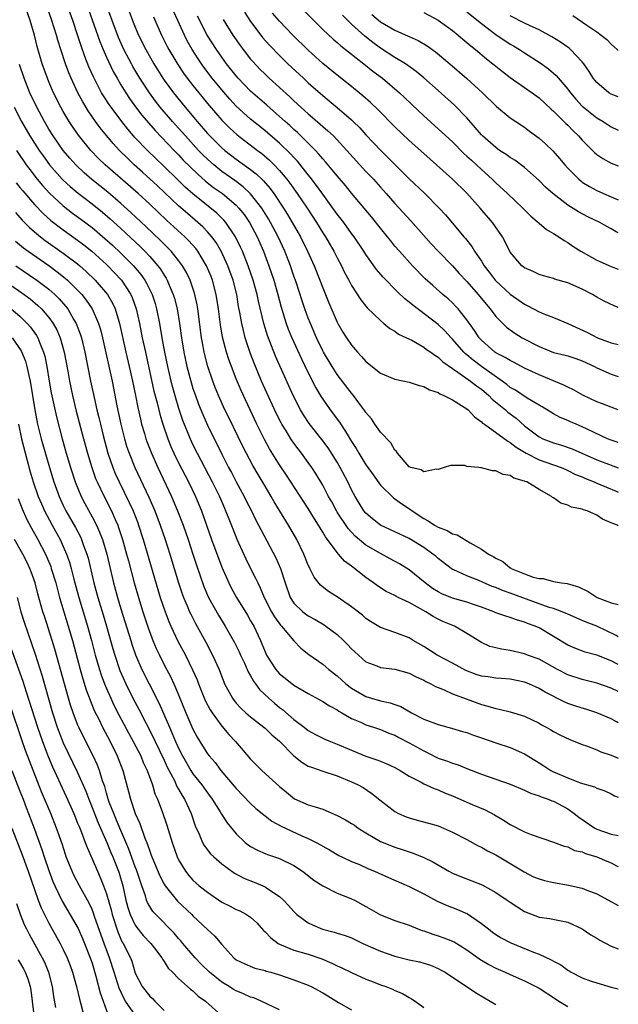
# Model space of a CAD drawing. Units: inches. Extents: x 2610000 to 2613000, y 1512000 to 1515000.
# Drawn here: x 2612917 to 2613000, y 1512651 to 1512787 of the extents above; entities that cross this region are included whole.
import ezdxf

# ---------------------------------------------------------------- set-up
doc = ezdxf.new("R2010")
doc.units = ezdxf.units.IN
doc.header["$MEASUREMENT"] = 0
doc.layers.add('LD26101512_2ft', color=254, linetype='Continuous')

msp = doc.modelspace()

# ---------------------------------------------------------------- linework, layer by layer
at = {"layer": 'LD26101512_2ft'}
for points, elevation in [([(2613000, 1512701.52), (2612999.7, 1512701.7), (2612998.35, 1512702.35), (2612997, 1512702.98), (2612995.55, 1512703.55), (2612995, 1512703.8), (2612993, 1512704.65), (2612992.77, 1512704.77), (2612992.19, 1512705), (2612991, 1512705.43), (2612990.39, 1512705.61), (2612985, 1512707.57), (2612983.93, 1512707.93), (2612983, 1512708.35), (2612982.52, 1512708.52), (2612980.67, 1512709.33), (2612979, 1512709.97), (2612977.2, 1512710.8), (2612977, 1512710.88), (2612976.82, 1512711), (2612975, 1512712.39), (2612974.69, 1512712.69), (2612974.29, 1512713), (2612973, 1512713.89), (2612971, 1512715.14), (2612969, 1512716.09), (2612967, 1512717.01), (2612965.89, 1512717.89), (2612965, 1512718.67), (2612964.72, 1512719), (2612964.05, 1512720.05), (2612963.48, 1512721), (2612963, 1512721.89), (2612962.47, 1512723), (2612961.43, 1512725), (2612961, 1512725.73), (2612959.74, 1512727.74), (2612958.89, 1512728.89), (2612957.13, 1512731.13), (2612956.32, 1512732.32), (2612955.93, 1512733), (2612954.91, 1512735), (2612952.45, 1512740.45), (2612951.32, 1512743.32), (2612950.81, 1512745), (2612950.07, 1512748.07), (2612949.88, 1512749), (2612949.34, 1512751), (2612948.65, 1512753), (2612947.85, 1512755), (2612947.59, 1512755.59), (2612946.9, 1512757), (2612945.55, 1512759), (2612945.3, 1512759.3), (2612944.29, 1512760.29), (2612941, 1512762.95), (2612939.91, 1512763.91), (2612938.79, 1512765), (2612937, 1512766.77), (2612934.68, 1512769), (2612933, 1512770.75), (2612931.95, 1512771.95), (2612931.13, 1512773), (2612929.63, 1512775), (2612929.37, 1512775.37), (2612928.58, 1512776.58), (2612928.33, 1512777), (2612927.19, 1512779.19), (2612926.57, 1512780.57), (2612926, 1512782), (2612925.48, 1512783.48), (2612924.99, 1512785.01), (2612924.32, 1512787), (2612922.91, 1512791)], 7732), ([(2613000, 1512693.96), (2612999, 1512694.4), (2612997, 1512695.08), (2612995, 1512695.58), (2612993, 1512696.25), (2612991.55, 1512697), (2612989, 1512698.4), (2612987.38, 1512699), (2612987, 1512699.15), (2612985, 1512699.63), (2612983.79, 1512699.79), (2612983, 1512700.01), (2612982.2, 1512700.2), (2612981, 1512700.75), (2612979, 1512702), (2612977.29, 1512703), (2612975.66, 1512703.66), (2612975, 1512703.96), (2612974.33, 1512704.33), (2612973.28, 1512705), (2612971, 1512706.27), (2612969.46, 1512707), (2612969.15, 1512707.15), (2612969, 1512707.25), (2612967.82, 1512707.82), (2612966.59, 1512708.59), (2612966.06, 1512709), (2612965.43, 1512709.43), (2612965, 1512709.74), (2612963.42, 1512711), (2612963.17, 1512711.17), (2612963, 1512711.32), (2612962.02, 1512712.02), (2612961.19, 1512713), (2612961, 1512713.21), (2612959.38, 1512715.38), (2612959, 1512716.06), (2612958.63, 1512716.63), (2612958.43, 1512717), (2612957.87, 1512717.87), (2612957, 1512719.34), (2612953.96, 1512723.96), (2612953, 1512725.39), (2612951.61, 1512727.61), (2612950.9, 1512728.9), (2612949.87, 1512731), (2612947.68, 1512735.68), (2612947, 1512737.29), (2612946.33, 1512739), (2612945.98, 1512739.98), (2612945.65, 1512741), (2612945.11, 1512743.11), (2612944.81, 1512744.81), (2612944.52, 1512747), (2612944.21, 1512749), (2612943.7, 1512751), (2612943.5, 1512751.5), (2612942.89, 1512753), (2612941.66, 1512755), (2612941.38, 1512755.38), (2612940.44, 1512756.44), (2612939.88, 1512757), (2612937.34, 1512759.34), (2612935, 1512761.56), (2612933.41, 1512763), (2612928.81, 1512767), (2612927.89, 1512767.89), (2612926.82, 1512769), (2612925.1, 1512771.1), (2612924.29, 1512772.29), (2612923.82, 1512773), (2612923, 1512774.38), (2612922.66, 1512775), (2612921.65, 1512777), (2612921, 1512778.52), (2612920.8, 1512779), (2612920.1, 1512781), (2612919.4, 1512783.4), (2612919, 1512785), (2612918.42, 1512787), (2612917.7, 1512789)], 7728), ([(2613000, 1512697.68), (2612999.78, 1512697.78), (2612999, 1512698.18), (2612997.04, 1512698.96), (2612995.41, 1512699.41), (2612993.96, 1512699.96), (2612993, 1512700.37), (2612991, 1512701.58), (2612989, 1512702.75), (2612988.45, 1512703), (2612987.39, 1512703.39), (2612987, 1512703.56), (2612985.86, 1512703.86), (2612985, 1512704.2), (2612984.38, 1512704.38), (2612983, 1512704.87), (2612982.71, 1512705), (2612981, 1512705.62), (2612980.06, 1512705.94), (2612979, 1512706.33), (2612977, 1512706.88), (2612975.5, 1512707.5), (2612975, 1512707.75), (2612974.23, 1512708.23), (2612973.2, 1512709), (2612971, 1512710.83), (2612969.65, 1512711.65), (2612968.36, 1512712.36), (2612967, 1512713.06), (2612965, 1512714.25), (2612963.5, 1512715.5), (2612962.53, 1512716.53), (2612961, 1512718.83), (2612960.89, 1512719), (2612960.24, 1512720.24), (2612959.81, 1512721), (2612959, 1512722.57), (2612958.1, 1512724.1), (2612957.5, 1512725), (2612957, 1512725.72), (2612956.07, 1512727), (2612955.59, 1512727.59), (2612955, 1512728.39), (2612954.57, 1512729), (2612953.92, 1512730.08), (2612953.34, 1512731), (2612953.22, 1512731.22), (2612952.56, 1512732.56), (2612950.52, 1512737), (2612949.48, 1512739.48), (2612948.93, 1512740.93), (2612948.25, 1512743), (2612947.99, 1512743.99), (2612947.76, 1512745), (2612947.51, 1512746.49), (2612947.33, 1512747.34), (2612947.06, 1512749), (2612946.57, 1512751), (2612945.85, 1512753), (2612944.93, 1512755), (2612944.21, 1512756.21), (2612943.63, 1512757), (2612943, 1512757.72), (2612942.37, 1512758.37), (2612941.67, 1512759), (2612940.23, 1512760.23), (2612939, 1512761.32), (2612936.07, 1512764.07), (2612933.99, 1512765.99), (2612932.85, 1512767), (2612931.9, 1512767.9), (2612930.81, 1512769), (2612929.94, 1512769.94), (2612928.13, 1512772.13), (2612927.5, 1512773), (2612926.47, 1512774.47), (2612925.71, 1512775.71), (2612925.03, 1512777), (2612924.09, 1512779), (2612923.77, 1512779.77), (2612923.33, 1512781), (2612922.68, 1512783), (2612922.27, 1512784.27), (2612922.07, 1512785), (2612921.44, 1512787), (2612920.74, 1512789)], 7730), ([(2613000, 1512716.93), (2612999.9, 1512717), (2612999.22, 1512717.22), (2612999, 1512717.35), (2612997.83, 1512717.83), (2612997, 1512718.38), (2612995.7, 1512719), (2612995.16, 1512719.16), (2612995, 1512719.25), (2612993.51, 1512719.51), (2612993, 1512719.8), (2612992.04, 1512720.04), (2612991, 1512720.79), (2612990.86, 1512720.86), (2612990.74, 1512721), (2612989, 1512721.95), (2612987.31, 1512723), (2612987.08, 1512723.08), (2612987, 1512723.13), (2612985.53, 1512723.53), (2612985, 1512723.88), (2612984.02, 1512724.02), (2612983, 1512724.54), (2612982.54, 1512724.54), (2612981, 1512724.96), (2612980.95, 1512724.95), (2612980.64, 1512725), (2612979, 1512725.16), (2612978.73, 1512725.27), (2612977, 1512725.29), (2612976.7, 1512725.3), (2612975.86, 1512725), (2612975, 1512724.71), (2612974.8, 1512724.8), (2612973, 1512724.4), (2612972.67, 1512724.67), (2612971.21, 1512725), (2612971, 1512725.08), (2612969.39, 1512727), (2612969.25, 1512727.25), (2612969, 1512727.42), (2612968.45, 1512728.45), (2612967, 1512729.93), (2612966.24, 1512731), (2612965.75, 1512731.75), (2612965, 1512732.62), (2612964.86, 1512732.86), (2612964, 1512734), (2612963.27, 1512735), (2612963, 1512735.32), (2612961, 1512737.93), (2612960.32, 1512739), (2612959.1, 1512741), (2612959, 1512741.19), (2612958.14, 1512743), (2612957.28, 1512745), (2612957, 1512745.72), (2612956.53, 1512747), (2612956.14, 1512748.14), (2612955.29, 1512750.71), (2612955, 1512751.54), (2612954.51, 1512753), (2612953.74, 1512755), (2612952.81, 1512757), (2612951.75, 1512759), (2612951.48, 1512759.48), (2612950.53, 1512761), (2612949, 1512762.98), (2612947.95, 1512763.95), (2612946.81, 1512764.81), (2612945, 1512766.09), (2612943.87, 1512767), (2612943, 1512767.78), (2612942.38, 1512768.38), (2612941.77, 1512769), (2612939.94, 1512771), (2612939, 1512772.08), (2612938.17, 1512773), (2612936.46, 1512775), (2612935.81, 1512775.81), (2612934.96, 1512776.96), (2612933.62, 1512779), (2612932.65, 1512780.65), (2612932.45, 1512781), (2612931.42, 1512783), (2612930.67, 1512784.67), (2612929.78, 1512787), (2612929.06, 1512789)], 7736), ([(2612931.88, 1512789), (2612932.62, 1512787), (2612933, 1512786.07), (2612933.46, 1512785), (2612934.44, 1512783), (2612935.55, 1512781), (2612936.11, 1512780.11), (2612936.82, 1512779), (2612937, 1512778.74), (2612938.3, 1512777), (2612939.93, 1512775), (2612941.59, 1512773), (2612943, 1512771.36), (2612943.33, 1512771), (2612945, 1512769.35), (2612945.41, 1512769), (2612947, 1512767.77), (2612949, 1512766.34), (2612949.76, 1512765.76), (2612950.53, 1512765), (2612950.78, 1512764.78), (2612951.7, 1512763.7), (2612952.2, 1512763), (2612953.54, 1512761), (2612954.11, 1512760.11), (2612954.76, 1512759), (2612955.9, 1512757), (2612956.88, 1512755), (2612957.79, 1512753), (2612958.6, 1512751), (2612959, 1512749.93), (2612959.86, 1512747.86), (2612961, 1512745.17), (2612961.09, 1512745), (2612961.8, 1512743.8), (2612962.3, 1512743), (2612963, 1512741.98), (2612963.83, 1512741), (2612964.39, 1512740.39), (2612965, 1512739.69), (2612967, 1512738.09), (2612969, 1512737.26), (2612971, 1512736.84), (2612972.37, 1512736.37), (2612973, 1512736.25), (2612973.8, 1512735.8), (2612975, 1512735.41), (2612975.24, 1512735.24), (2612975.82, 1512735), (2612977, 1512734.39), (2612978.6, 1512733.4), (2612979, 1512733.14), (2612979.17, 1512733), (2612980.03, 1512732.03), (2612981, 1512731.36), (2612981.17, 1512731.17), (2612981.43, 1512731), (2612984.66, 1512728.66), (2612985, 1512728.5), (2612985.81, 1512727.81), (2612987.2, 1512727), (2612989, 1512726.09), (2612992.06, 1512725), (2612992.71, 1512724.71), (2612993, 1512724.6), (2612994.06, 1512724.06), (2612995, 1512723.7), (2612995.47, 1512723.47), (2612996.66, 1512723), (2612997, 1512722.84), (2612999.71, 1512721.71), (2613000, 1512721.6)], 7738), ([(2612955, 1512789.74), (2612957.75, 1512787), (2612959, 1512785.78), (2612960.43, 1512784.43), (2612961, 1512783.94), (2612961.49, 1512783.49), (2612964.7, 1512781), (2612965.97, 1512779.97), (2612967.27, 1512779), (2612969.64, 1512777), (2612970.34, 1512776.34), (2612971.35, 1512775.35), (2612973, 1512773.78), (2612975.54, 1512771.54), (2612977, 1512770.2), (2612978.58, 1512768.58), (2612979, 1512768.21), (2612979.62, 1512767.62), (2612980.31, 1512767), (2612981, 1512766.34), (2612982.5, 1512765), (2612983, 1512764.49), (2612984.65, 1512763), (2612986.76, 1512761), (2612987.87, 1512759.87), (2612989, 1512758.9), (2612990.03, 1512758.03), (2612991, 1512757.46), (2612991.73, 1512757), (2612992.48, 1512756.48), (2612993, 1512756.2), (2612993.71, 1512755.71), (2612994.82, 1512755), (2612997, 1512753.78), (2612999, 1512752.89), (2613000, 1512752.5)], 7752), ([(2612926.52, 1512788.52), (2612928.09, 1512784.09), (2612928.52, 1512783), (2612929, 1512781.91), (2612929.94, 1512779.93), (2612930.46, 1512779), (2612931, 1512778.09), (2612931.67, 1512777), (2612932.2, 1512776.2), (2612933.04, 1512775.04), (2612933.9, 1512773.9), (2612934.81, 1512772.81), (2612935.75, 1512771.75), (2612938.38, 1512769), (2612939, 1512768.38), (2612939.66, 1512767.66), (2612941.68, 1512765.68), (2612942.74, 1512764.74), (2612943.86, 1512763.86), (2612945.09, 1512763), (2612947, 1512761.4), (2612947.38, 1512761), (2612948.09, 1512760.09), (2612948.83, 1512759), (2612949.88, 1512757), (2612950.76, 1512755), (2612951.53, 1512753), (2612952.2, 1512751), (2612952.76, 1512749), (2612953.23, 1512747.23), (2612953.94, 1512745), (2612954.22, 1512744.22), (2612954.73, 1512743), (2612956.06, 1512740.06), (2612957, 1512738.12), (2612958.06, 1512736.06), (2612958.79, 1512734.79), (2612959, 1512734.48), (2612960.04, 1512733), (2612961.32, 1512731.32), (2612962.37, 1512729.63), (2612962.87, 1512728.87), (2612963, 1512728.63), (2612963.64, 1512727.64), (2612964.01, 1512727), (2612965, 1512725.39), (2612965.17, 1512725.17), (2612965.98, 1512723.98), (2612967, 1512722.56), (2612968.8, 1512720.8), (2612969, 1512720.67), (2612969.96, 1512719.96), (2612971.19, 1512719.19), (2612971.41, 1512719), (2612973, 1512717.94), (2612973.62, 1512717.62), (2612974.52, 1512717), (2612975, 1512716.72), (2612976.26, 1512716.26), (2612977, 1512715.83), (2612977.66, 1512715.66), (2612979.43, 1512714.57), (2612981, 1512713.66), (2612981.98, 1512713), (2612982.65, 1512712.65), (2612983, 1512712.42), (2612983.97, 1512711.97), (2612985, 1512711.09), (2612985.07, 1512711.07), (2612985.15, 1512711), (2612987, 1512710.24), (2612988.21, 1512709.79), (2612989, 1512709.61), (2612989.59, 1512709.59), (2612991, 1512709.21), (2612992.12, 1512709), (2612992.91, 1512708.91), (2612994.47, 1512708.47), (2612995.83, 1512707.83), (2612997.06, 1512707), (2612999, 1512706.22), (2613000, 1512706.01)], 7734), ([(2613000, 1512728.49), (2612999, 1512728.8), (2612998.5, 1512729), (2612995.68, 1512730.32), (2612995, 1512730.66), (2612994.15, 1512731), (2612993.35, 1512731.35), (2612993, 1512731.52), (2612991.95, 1512731.95), (2612991, 1512732.45), (2612989.43, 1512733.43), (2612989, 1512733.66), (2612987.37, 1512734.64), (2612985.72, 1512735.72), (2612985, 1512736.12), (2612984.52, 1512736.52), (2612983.89, 1512737), (2612981, 1512739.03), (2612979.88, 1512739.88), (2612979, 1512740.63), (2612978.79, 1512740.79), (2612978.58, 1512741), (2612977, 1512742.82), (2612976.81, 1512743), (2612975.95, 1512743.95), (2612975, 1512744.83), (2612971.51, 1512747.51), (2612971, 1512747.95), (2612970.41, 1512748.41), (2612969.38, 1512749.38), (2612967.39, 1512751.39), (2612966.47, 1512752.47), (2612965, 1512754.54), (2612964.71, 1512755), (2612963.37, 1512757), (2612963, 1512757.49), (2612961.91, 1512759), (2612961, 1512760.17), (2612960.42, 1512761), (2612959, 1512762.91), (2612958.13, 1512764.13), (2612957.27, 1512765.27), (2612957, 1512765.59), (2612955.49, 1512767.49), (2612955, 1512768), (2612954.53, 1512768.53), (2612953, 1512770.01), (2612951, 1512771.73), (2612950.29, 1512772.29), (2612949, 1512773.35), (2612947, 1512775.15), (2612946.1, 1512776.1), (2612945, 1512777.38), (2612943.68, 1512779), (2612942.52, 1512780.52), (2612942.17, 1512781), (2612941.7, 1512781.7), (2612940.88, 1512783), (2612940.21, 1512784.21), (2612939.81, 1512785), (2612938.88, 1512787), (2612938.3, 1512788.3)], 7742), ([(2613000, 1512733.01), (2612999, 1512733.37), (2612997.83, 1512733.83), (2612997, 1512734.12), (2612995.06, 1512735.06), (2612993.78, 1512735.78), (2612993, 1512736.15), (2612992.44, 1512736.44), (2612989, 1512737.85), (2612987, 1512738.8), (2612985.57, 1512739.57), (2612985, 1512739.83), (2612984.29, 1512740.29), (2612983, 1512740.91), (2612982.87, 1512741), (2612981, 1512742.65), (2612980.68, 1512743), (2612980.03, 1512744.03), (2612979, 1512745.49), (2612977.78, 1512747), (2612977.41, 1512747.41), (2612977, 1512747.83), (2612976.39, 1512748.39), (2612975.66, 1512749), (2612974.25, 1512750.25), (2612973.2, 1512751.2), (2612971.43, 1512753), (2612969.63, 1512755), (2612969, 1512755.73), (2612968.43, 1512756.43), (2612967.99, 1512757), (2612967, 1512758.2), (2612965.76, 1512759.76), (2612963, 1512763.07), (2612962.14, 1512764.14), (2612961, 1512765.47), (2612959.4, 1512767.4), (2612959, 1512767.83), (2612958.48, 1512768.48), (2612957.98, 1512769), (2612957, 1512769.98), (2612955.48, 1512771.48), (2612955, 1512771.89), (2612954.43, 1512772.43), (2612953.78, 1512773), (2612953, 1512773.72), (2612951.26, 1512775.26), (2612949, 1512777.2), (2612947.28, 1512779), (2612947, 1512779.33), (2612945.67, 1512781), (2612945, 1512781.91), (2612944.24, 1512783), (2612942.99, 1512784.99), (2612941.63, 1512787.63)], 7744), ([(2612948.16, 1512788.16), (2612949, 1512786.88), (2612950.4, 1512785), (2612950.66, 1512784.66), (2612951.6, 1512783.6), (2612953, 1512782.16), (2612954.18, 1512781), (2612956.31, 1512779), (2612957, 1512778.36), (2612959, 1512776.6), (2612959.88, 1512775.88), (2612961, 1512774.95), (2612963, 1512773.22), (2612963.23, 1512773), (2612964.13, 1512772.13), (2612965, 1512771.17), (2612967.06, 1512769), (2612968.03, 1512768.03), (2612969, 1512767.04), (2612971, 1512765.07), (2612973.14, 1512763), (2612975.14, 1512761), (2612976.04, 1512760.04), (2612977, 1512758.92), (2612978.58, 1512757), (2612978.78, 1512756.78), (2612979.66, 1512755.66), (2612980.05, 1512755), (2612981, 1512753.65), (2612981.4, 1512753), (2612982.1, 1512752.1), (2612982.93, 1512751), (2612983, 1512750.92), (2612985, 1512749.06), (2612987, 1512747.65), (2612987.45, 1512747.45), (2612989, 1512746.6), (2612989.69, 1512746.31), (2612991, 1512745.82), (2612993, 1512745), (2612995.73, 1512743.73), (2612997.1, 1512743), (2612998.51, 1512742.51), (2612999, 1512742.28), (2613000, 1512742.05)], 7748), ([(2613000, 1512747.21), (2612999.43, 1512747.43), (2612998.06, 1512748.06), (2612997, 1512748.65), (2612996.42, 1512749), (2612995, 1512749.75), (2612993, 1512750.61), (2612991.15, 1512751.15), (2612991, 1512751.22), (2612989.6, 1512751.6), (2612989, 1512751.8), (2612988.18, 1512752.18), (2612987, 1512752.69), (2612986.6, 1512753), (2612985, 1512754.89), (2612984.31, 1512756.31), (2612983.92, 1512757), (2612982.56, 1512759), (2612980.84, 1512761), (2612979, 1512763.04), (2612977, 1512765.02), (2612974.78, 1512767), (2612973, 1512768.55), (2612971, 1512770.35), (2612969, 1512772.28), (2612966.66, 1512774.66), (2612965.64, 1512775.64), (2612964.58, 1512776.58), (2612964.07, 1512777), (2612963, 1512777.86), (2612961, 1512779.43), (2612959, 1512781.07), (2612957, 1512782.9), (2612954.85, 1512785), (2612953, 1512786.91), (2612952.05, 1512788.05)], 7750), ([(2613000, 1512757.54), (2612999.7, 1512757.7), (2612999, 1512758.12), (2612998.42, 1512758.42), (2612997.45, 1512759), (2612995.79, 1512759.79), (2612994.47, 1512760.47), (2612993, 1512761.38), (2612990.91, 1512763), (2612989.91, 1512763.91), (2612989, 1512764.83), (2612987, 1512766.62), (2612985.64, 1512767.64), (2612985, 1512768.02), (2612984.43, 1512768.43), (2612983.54, 1512769), (2612983, 1512769.38), (2612981.14, 1512771), (2612981, 1512771.14), (2612980.16, 1512772.16), (2612979, 1512773.5), (2612977.28, 1512775.28), (2612975, 1512777.29), (2612973.04, 1512779.04), (2612971.96, 1512779.96), (2612970.79, 1512780.79), (2612970.47, 1512781), (2612969, 1512781.88), (2612967, 1512783.18), (2612965.95, 1512783.95), (2612964.83, 1512784.83), (2612963, 1512786.51), (2612962.49, 1512787), (2612961.74, 1512787.74)], 7754), ([(2612965.83, 1512787.83), (2612967, 1512786.84), (2612969, 1512785.66), (2612970.86, 1512784.86), (2612971, 1512784.78), (2612972.23, 1512784.23), (2612973.49, 1512783.49), (2612974.66, 1512782.66), (2612976.64, 1512781), (2612979, 1512778.96), (2612981.17, 1512777), (2612983.1, 1512775.1), (2612985, 1512773.53), (2612985.78, 1512773), (2612987, 1512772.2), (2612987.68, 1512771.68), (2612989, 1512770.71), (2612989.9, 1512769.9), (2612990.92, 1512768.92), (2612991.86, 1512767.86), (2612992.59, 1512767), (2612993, 1512766.55), (2612994.51, 1512765), (2612994.78, 1512764.78), (2612995, 1512764.61), (2612995.99, 1512763.99), (2612997, 1512763.44), (2612997.96, 1512763), (2612999, 1512762.55), (2613000, 1512762.15)], 7756), ([(2612973, 1512788.14), (2612975, 1512787.06), (2612977, 1512785.61), (2612977.77, 1512785), (2612978.43, 1512784.43), (2612979, 1512783.98), (2612979.52, 1512783.52), (2612980.2, 1512783), (2612981.71, 1512781.71), (2612982.61, 1512781), (2612983, 1512780.66), (2612983.93, 1512779.93), (2612985, 1512779.12), (2612987, 1512777.74), (2612988.04, 1512777), (2612989, 1512776.29), (2612990.7, 1512774.7), (2612991, 1512774.46), (2612992.73, 1512772.73), (2612993, 1512772.49), (2612993.73, 1512771.73), (2612994.48, 1512771), (2612995, 1512770.42), (2612996.41, 1512769), (2612996.7, 1512768.7), (2612997, 1512768.44), (2612997.87, 1512767.87), (2612999, 1512767.24), (2613000, 1512766.84)], 7758), ([(2612979, 1512788.2), (2612981, 1512786.59), (2612983, 1512785.09), (2612985, 1512783.75), (2612985.48, 1512783.48), (2612986.28, 1512783), (2612987, 1512782.53), (2612989.16, 1512781.16), (2612990.32, 1512780.32), (2612991.39, 1512779.39), (2612993, 1512777.49), (2612993.35, 1512777), (2612994.11, 1512776.11), (2612995, 1512775.15), (2612995.16, 1512775), (2612997, 1512773.52), (2612997.89, 1512773), (2612999, 1512772.28), (2612999.87, 1512771.87), (2613000, 1512771.81)], 7760), ([(2613000, 1512776.44), (2612999, 1512776.81), (2612998.69, 1512777), (2612997, 1512778.4), (2612996.53, 1512779), (2612995.96, 1512779.96), (2612995.24, 1512781), (2612995, 1512781.29), (2612993.35, 1512783), (2612993.16, 1512783.16), (2612991.99, 1512783.99), (2612990.77, 1512784.77), (2612989, 1512785.73), (2612987.69, 1512786.31), (2612987, 1512786.64), (2612985, 1512787.67)], 7762), ([(2612993.71, 1512787.71), (2612995.65, 1512786.35), (2612997, 1512785.45), (2612997.62, 1512785), (2612998.39, 1512784.39), (2612999, 1512783.75), (2612999.85, 1512783), (2613000, 1512782.85)], 7764), ([(2612935.5, 1512787.5), (2612936.62, 1512785), (2612937.41, 1512783.41), (2612937.63, 1512783), (2612938.89, 1512780.89), (2612939.7, 1512779.7), (2612940.21, 1512779), (2612941, 1512777.99), (2612943.23, 1512775.23), (2612945, 1512773.19), (2612946.1, 1512772.1), (2612947.15, 1512771.15), (2612949.95, 1512769), (2612950.56, 1512768.55), (2612951.63, 1512767.63), (2612952.28, 1512767), (2612953, 1512766.23), (2612954.02, 1512765), (2612954.44, 1512764.44), (2612955.47, 1512763), (2612956.82, 1512761), (2612958.13, 1512759), (2612959, 1512757.55), (2612959.36, 1512757), (2612960.53, 1512755), (2612961, 1512754.07), (2612961.58, 1512753), (2612962.04, 1512752.04), (2612962.61, 1512751), (2612963, 1512750.25), (2612964.28, 1512748.28), (2612965.17, 1512747.17), (2612967, 1512745.39), (2612967.49, 1512745), (2612968.31, 1512744.31), (2612969, 1512743.92), (2612969.52, 1512743.52), (2612970.64, 1512743), (2612971.35, 1512742.65), (2612973, 1512741.72), (2612973.4, 1512741.4), (2612974, 1512741), (2612974.57, 1512740.57), (2612975, 1512740.33), (2612975.67, 1512739.67), (2612977, 1512738.74), (2612977.76, 1512738.24), (2612979.5, 1512737), (2612980.33, 1512736.33), (2612981, 1512735.88), (2612982.02, 1512735), (2612982.49, 1512734.49), (2612984.33, 1512733), (2612984.68, 1512732.68), (2612985.84, 1512731.84), (2612987, 1512730.81), (2612989, 1512729.26), (2612989.54, 1512729), (2612991, 1512728.44), (2612992.13, 1512728.13), (2612993.62, 1512727.62), (2612997, 1512726.08), (2612999, 1512725.32), (2612999.24, 1512725.24), (2613000, 1512724.96)], 7740), ([(2612945.17, 1512787.17), (2612946.53, 1512785), (2612947.54, 1512783.54), (2612947.95, 1512783), (2612949, 1512781.67), (2612949.31, 1512781.31), (2612950.28, 1512780.28), (2612951, 1512779.56), (2612951.58, 1512779), (2612953, 1512777.74), (2612954.43, 1512776.43), (2612955, 1512775.88), (2612955.95, 1512775), (2612957, 1512774.06), (2612957.58, 1512773.58), (2612958.65, 1512772.65), (2612959, 1512772.33), (2612959.72, 1512771.72), (2612960.47, 1512771), (2612961, 1512770.46), (2612962.36, 1512769), (2612965, 1512766.09), (2612966.02, 1512765), (2612967, 1512763.89), (2612967.81, 1512763), (2612969, 1512761.64), (2612971.22, 1512759.22), (2612974.05, 1512756.05), (2612975.02, 1512755), (2612977, 1512752.96), (2612977.94, 1512751.94), (2612979, 1512750.81), (2612980.55, 1512749), (2612981.65, 1512747.65), (2612982.22, 1512747), (2612983, 1512745.95), (2612984.47, 1512744.47), (2612985.63, 1512743.63), (2612986.68, 1512743), (2612989, 1512741.79), (2612989.57, 1512741.57), (2612991, 1512740.98), (2612992.61, 1512740.61), (2612993, 1512740.5), (2612994.12, 1512740.12), (2612995, 1512739.8), (2612996.7, 1512739), (2612997, 1512738.84), (2612999, 1512737.96), (2613000, 1512737.65)], 7746), ([(2613000, 1512689.61), (2612999.73, 1512689.73), (2612999, 1512690.13), (2612997.03, 1512691), (2612995.5, 1512691.5), (2612995, 1512691.64), (2612993.97, 1512691.97), (2612993, 1512692.29), (2612992.5, 1512692.5), (2612989.86, 1512693.86), (2612989, 1512694.37), (2612987.58, 1512695), (2612987, 1512695.24), (2612985, 1512695.66), (2612983.76, 1512695.76), (2612983, 1512695.81), (2612981.95, 1512695.95), (2612981, 1512696.06), (2612980.3, 1512696.3), (2612978.84, 1512696.84), (2612977, 1512697.89), (2612974.87, 1512699), (2612973, 1512700.16), (2612971.55, 1512701), (2612971, 1512701.36), (2612969, 1512702.14), (2612967, 1512702.8), (2612965.64, 1512703.64), (2612965, 1512704.06), (2612964.51, 1512704.51), (2612963, 1512705.69), (2612961, 1512707.07), (2612959.82, 1512707.82), (2612958.68, 1512708.68), (2612957.8, 1512709.8), (2612957.22, 1512711), (2612957.14, 1512711.14), (2612957, 1512711.46), (2612956.39, 1512713), (2612955.41, 1512715), (2612954.26, 1512717), (2612952.27, 1512720.27), (2612951.85, 1512721), (2612951, 1512722.4), (2612950.04, 1512724.04), (2612949.31, 1512725.31), (2612947.93, 1512727.93), (2612945.95, 1512731.95), (2612945.44, 1512733), (2612944.54, 1512735), (2612944.09, 1512736.09), (2612943.75, 1512737), (2612943.07, 1512739), (2612942.64, 1512740.64), (2612942.56, 1512741), (2612942.31, 1512742.31), (2612942.2, 1512743), (2612941.66, 1512747), (2612941.57, 1512747.57), (2612941.27, 1512749), (2612941.21, 1512749.21), (2612940.6, 1512751), (2612940.08, 1512752.08), (2612939.54, 1512753), (2612939, 1512753.72), (2612937.96, 1512755), (2612937.5, 1512755.5), (2612937, 1512755.97), (2612936.5, 1512756.5), (2612934.46, 1512758.46), (2612932.4, 1512760.4), (2612931, 1512761.65), (2612929.18, 1512763.18), (2612926.96, 1512764.96), (2612925.89, 1512765.89), (2612924.73, 1512767), (2612923.92, 1512767.92), (2612922.99, 1512769), (2612921.59, 1512771), (2612921, 1512771.96), (2612920.39, 1512773), (2612919.33, 1512775), (2612918.38, 1512777), (2612917.57, 1512779), (2612916.93, 1512780.93)], 7726), ([(2612916.19, 1512775), (2612917.23, 1512773), (2612918.38, 1512771), (2612919.66, 1512769), (2612920.21, 1512768.22), (2612921.11, 1512767), (2612922.87, 1512765), (2612923, 1512764.87), (2612923.97, 1512763.97), (2612925.05, 1512763.05), (2612927, 1512761.57), (2612928.43, 1512760.43), (2612929.51, 1512759.51), (2612931, 1512758.15), (2612933.66, 1512755.66), (2612934.31, 1512755), (2612935, 1512754.26), (2612936.12, 1512753), (2612936.5, 1512752.5), (2612937, 1512751.68), (2612937.28, 1512751.28), (2612937.43, 1512751), (2612937.71, 1512750.29), (2612938.27, 1512749), (2612938.43, 1512748.43), (2612938.79, 1512747), (2612939.13, 1512745), (2612939.41, 1512743), (2612939.73, 1512741), (2612940.16, 1512739), (2612940.69, 1512737), (2612941, 1512735.98), (2612941.33, 1512735), (2612941.78, 1512733.78), (2612942.35, 1512732.35), (2612943, 1512730.88), (2612945, 1512726.84), (2612945.94, 1512725), (2612946.32, 1512724.32), (2612947, 1512723), (2612948.08, 1512721), (2612948.38, 1512720.38), (2612949.1, 1512719), (2612949.72, 1512717.72), (2612950.11, 1512717), (2612950.39, 1512716.39), (2612952.49, 1512712.49), (2612953.16, 1512711), (2612953.77, 1512709), (2612954.47, 1512707), (2612955, 1512706.19), (2612956.22, 1512705), (2612957, 1512704.42), (2612957.93, 1512703.93), (2612959.18, 1512703.18), (2612959.44, 1512703), (2612961, 1512701.84), (2612961.9, 1512701), (2612962.45, 1512700.45), (2612963, 1512699.85), (2612963.43, 1512699.43), (2612965, 1512698.05), (2612966.52, 1512697.48), (2612967, 1512697.28), (2612969, 1512697.04), (2612971, 1512696.47), (2612971.95, 1512695.95), (2612973, 1512695.49), (2612973.31, 1512695.31), (2612973.99, 1512695), (2612974.63, 1512694.63), (2612975, 1512694.48), (2612975.84, 1512694.16), (2612977, 1512693.62), (2612978.89, 1512692.9), (2612981, 1512692.14), (2612981.92, 1512691.92), (2612983, 1512691.56), (2612983.48, 1512691.48), (2612985, 1512691.1), (2612987, 1512690.52), (2612989, 1512689.53), (2612989.33, 1512689.33), (2612989.97, 1512689), (2612990.62, 1512688.62), (2612991, 1512688.37), (2612991.91, 1512687.91), (2612993.26, 1512687.26), (2612995, 1512686.58), (2612995.61, 1512686.39), (2612997, 1512685.84), (2612997.59, 1512685.59), (2612999, 1512685.12), (2613000, 1512684.7)], 7724), ([(2612916.5, 1512769), (2612917.87, 1512767), (2612918.35, 1512766.35), (2612919.39, 1512765), (2612920.12, 1512764.12), (2612921.08, 1512763.08), (2612923, 1512761.31), (2612924.3, 1512760.3), (2612925.46, 1512759.46), (2612927, 1512758.28), (2612928.78, 1512756.78), (2612929.83, 1512755.83), (2612931, 1512754.75), (2612932.76, 1512753), (2612933.77, 1512751.77), (2612934.31, 1512751), (2612934.57, 1512750.57), (2612935.33, 1512749), (2612935.74, 1512747.74), (2612935.94, 1512747), (2612936.34, 1512745), (2612936.68, 1512743), (2612937.05, 1512741), (2612937.45, 1512739), (2612937.93, 1512737), (2612938.15, 1512736.15), (2612938.48, 1512735), (2612939, 1512733.25), (2612939.56, 1512731.56), (2612940.59, 1512729), (2612941, 1512728.14), (2612941.57, 1512727), (2612943.68, 1512723), (2612944.67, 1512721), (2612945.36, 1512719.36), (2612945.53, 1512719), (2612945.9, 1512718.1), (2612946.51, 1512716.51), (2612947.08, 1512715.08), (2612948.33, 1512712.33), (2612949, 1512710.98), (2612949.68, 1512709.68), (2612949.98, 1512709), (2612950.33, 1512708.33), (2612950.89, 1512707), (2612951.91, 1512705), (2612952.3, 1512704.3), (2612953.13, 1512703.13), (2612953.26, 1512703), (2612955, 1512700.96), (2612955.96, 1512699.96), (2612957.08, 1512699.08), (2612959, 1512697.73), (2612959.85, 1512697), (2612961, 1512696.12), (2612962.21, 1512695), (2612963, 1512694.4), (2612965, 1512693.24), (2612965.74, 1512693), (2612967, 1512692.63), (2612968.35, 1512692.35), (2612969, 1512692.12), (2612969.85, 1512691.85), (2612971.31, 1512691), (2612973, 1512690.08), (2612975, 1512689.34), (2612976.87, 1512688.86), (2612978.4, 1512688.4), (2612979, 1512688.23), (2612979.9, 1512687.9), (2612981, 1512687.53), (2612983, 1512686.82), (2612985, 1512686.16), (2612987, 1512685.29), (2612988.4, 1512684.4), (2612989, 1512684.05), (2612989.65, 1512683.65), (2612990.65, 1512683), (2612991, 1512682.81), (2612993, 1512681.94), (2612994.71, 1512681.29), (2612996.71, 1512680.71), (2612997, 1512680.52), (2612998.14, 1512680.14), (2612999, 1512679.76), (2612999.48, 1512679.48), (2613000, 1512679.28)], 7722), ([(2612916.48, 1512764.48), (2612917, 1512763.87), (2612917.38, 1512763.38), (2612919, 1512761.5), (2612920.22, 1512760.22), (2612921.29, 1512759.29), (2612923, 1512757.99), (2612925, 1512756.55), (2612925.88, 1512755.88), (2612926.98, 1512755), (2612929, 1512753.19), (2612929.2, 1512753), (2612930.08, 1512752.08), (2612931.08, 1512751), (2612932.37, 1512749), (2612932.57, 1512748.57), (2612933.13, 1512747), (2612933.58, 1512745), (2612933.96, 1512743), (2612934.39, 1512741), (2612935.59, 1512735.59), (2612936.01, 1512733.99), (2612936.39, 1512732.39), (2612936.8, 1512731), (2612937.5, 1512729), (2612937.93, 1512727.93), (2612938.35, 1512727), (2612939, 1512725.67), (2612939.9, 1512723.9), (2612940.37, 1512723), (2612941.34, 1512721), (2612942.17, 1512719), (2612943.59, 1512715), (2612945, 1512711.2), (2612945.96, 1512709), (2612946.31, 1512708.31), (2612947.03, 1512707), (2612948.54, 1512704.54), (2612949, 1512703.76), (2612949.43, 1512703), (2612950.37, 1512701), (2612950.56, 1512700.56), (2612951, 1512699.42), (2612951.2, 1512699), (2612952.47, 1512697), (2612952.71, 1512696.71), (2612953, 1512696.4), (2612953.79, 1512695.79), (2612955, 1512694.82), (2612957, 1512693.65), (2612959, 1512692.57), (2612959.93, 1512691.93), (2612961, 1512691.38), (2612961.22, 1512691.22), (2612961.63, 1512691), (2612963, 1512690.21), (2612964.37, 1512689.63), (2612965, 1512689.33), (2612966.06, 1512689), (2612967, 1512688.68), (2612968.18, 1512688.18), (2612969, 1512687.87), (2612969.55, 1512687.55), (2612971, 1512686.81), (2612973, 1512685.69), (2612973.48, 1512685.48), (2612975, 1512684.71), (2612976.29, 1512684.29), (2612977, 1512683.99), (2612977.77, 1512683.77), (2612979, 1512683.27), (2612981, 1512682.48), (2612985, 1512681.09), (2612987, 1512680.24), (2612987.83, 1512679.83), (2612989, 1512679.48), (2612989.32, 1512679.32), (2612990.29, 1512679), (2612990.79, 1512678.79), (2612991, 1512678.73), (2612993, 1512677.65), (2612993.89, 1512677), (2612994.51, 1512676.51), (2612996.75, 1512675), (2612997, 1512674.86), (2612999, 1512674.16), (2612999.98, 1512673.98), (2613000, 1512673.97)], 7720), ([(2612916.37, 1512760.37), (2612917.32, 1512759.32), (2612918.32, 1512758.32), (2612919, 1512757.72), (2612919.87, 1512757), (2612920.51, 1512756.51), (2612923, 1512754.76), (2612925, 1512753.24), (2612925.29, 1512753), (2612926.2, 1512752.2), (2612927.44, 1512751), (2612929.12, 1512749), (2612929.82, 1512747.82), (2612930.2, 1512747), (2612930.7, 1512745.3), (2612930.81, 1512745), (2612931.68, 1512741), (2612932.16, 1512739), (2612932.61, 1512737), (2612933.03, 1512735), (2612933.34, 1512733.34), (2612933.7, 1512731.7), (2612933.88, 1512731), (2612934.28, 1512729.72), (2612934.48, 1512729), (2612934.61, 1512728.61), (2612935.23, 1512727), (2612936.11, 1512725), (2612938.01, 1512721), (2612938.87, 1512719), (2612939.63, 1512717), (2612940.33, 1512715), (2612941, 1512713), (2612941.48, 1512711.48), (2612941.98, 1512709.98), (2612942.51, 1512708.51), (2612943.17, 1512707), (2612944.54, 1512704.54), (2612945.47, 1512703), (2612946.75, 1512700.75), (2612947.42, 1512699.42), (2612947.6, 1512699), (2612948.13, 1512697.87), (2612948.66, 1512696.66), (2612949, 1512696.11), (2612949.38, 1512695.38), (2612949.69, 1512695), (2612950.23, 1512694.23), (2612951.53, 1512693), (2612952.31, 1512692.31), (2612953, 1512691.74), (2612953.42, 1512691.42), (2612955, 1512690.05), (2612956.41, 1512689), (2612957, 1512688.52), (2612957.98, 1512687.98), (2612959.31, 1512687.31), (2612960.06, 1512687), (2612961, 1512686.65), (2612963, 1512685.8), (2612965, 1512684.99), (2612966.48, 1512684.48), (2612967, 1512684.26), (2612967.91, 1512683.91), (2612969, 1512683.38), (2612969.72, 1512683), (2612971, 1512682.21), (2612972.64, 1512681.36), (2612973, 1512681.15), (2612973.35, 1512681), (2612974.47, 1512680.47), (2612975, 1512680.3), (2612975.89, 1512679.89), (2612977, 1512679.45), (2612979.75, 1512678.25), (2612981.54, 1512677.54), (2612982.84, 1512676.84), (2612984.09, 1512676.09), (2612985, 1512675.48), (2612987, 1512674.48), (2612987.89, 1512674.11), (2612991, 1512673.06), (2612992.48, 1512672.48), (2612993, 1512672.38), (2612993.9, 1512671.9), (2612995, 1512671.68), (2612995.45, 1512671.45), (2612997.04, 1512671), (2612998.4, 1512670.4), (2612999, 1512670.16), (2612999.77, 1512669.77), (2613000, 1512669.65)], 7718), ([(2612916.39, 1512756.39), (2612917.48, 1512755.48), (2612918.14, 1512755), (2612921, 1512753.04), (2612922.17, 1512752.17), (2612923.28, 1512751.28), (2612923.6, 1512751), (2612925, 1512749.61), (2612925.3, 1512749.3), (2612925.56, 1512749), (2612926.2, 1512748.2), (2612927, 1512747), (2612927.9, 1512745), (2612928.16, 1512744.16), (2612928.45, 1512743), (2612929.78, 1512737), (2612930.45, 1512733.55), (2612930.98, 1512731), (2612931.49, 1512729), (2612931.84, 1512727.84), (2612932.13, 1512727), (2612932.92, 1512725), (2612934.88, 1512720.88), (2612935.69, 1512719), (2612936.45, 1512717), (2612937.12, 1512715), (2612937.77, 1512713), (2612938.99, 1512708.99), (2612939.49, 1512707.49), (2612939.68, 1512707), (2612940.2, 1512705.8), (2612940.53, 1512705), (2612940.68, 1512704.68), (2612941.35, 1512703.35), (2612942.78, 1512700.78), (2612943.73, 1512699), (2612944.62, 1512697), (2612945, 1512695.97), (2612945.27, 1512695.27), (2612945.39, 1512695), (2612946.47, 1512693), (2612946.69, 1512692.69), (2612947, 1512692.32), (2612947.63, 1512691.63), (2612948.33, 1512691), (2612949, 1512690.43), (2612949.79, 1512689.79), (2612950.84, 1512689), (2612951, 1512688.85), (2612951.94, 1512687.94), (2612953, 1512687.03), (2612955, 1512685.03), (2612956.12, 1512684.12), (2612957, 1512683.6), (2612957.42, 1512683.42), (2612959, 1512682.89), (2612961, 1512682.25), (2612963, 1512681.43), (2612963.93, 1512681), (2612964.61, 1512680.61), (2612965.8, 1512679.8), (2612966.93, 1512678.93), (2612969, 1512677.28), (2612969.52, 1512677), (2612970.56, 1512676.56), (2612971, 1512676.41), (2612972.1, 1512676.1), (2612973.69, 1512675.69), (2612975, 1512675.29), (2612975.74, 1512675), (2612977, 1512674.43), (2612979, 1512673.39), (2612980.55, 1512672.55), (2612981, 1512672.36), (2612981.85, 1512671.85), (2612983, 1512671.27), (2612986.92, 1512668.92), (2612988.25, 1512668.25), (2612989, 1512667.96), (2612989.74, 1512667.74), (2612991, 1512667.43), (2612993.07, 1512667.07), (2612995, 1512666.64), (2612995.63, 1512666.37), (2612997, 1512665.86), (2612998.65, 1512665), (2613000, 1512664.25)], 7716), ([(2612916.43, 1512753), (2612919.35, 1512751), (2612921, 1512749.73), (2612921.83, 1512749), (2612922.42, 1512748.42), (2612923.35, 1512747.35), (2612923.62, 1512747), (2612924.49, 1512745.51), (2612924.81, 1512745), (2612925.41, 1512743.41), (2612925.54, 1512743), (2612926.01, 1512741), (2612926.8, 1512737), (2612927.28, 1512734.72), (2612927.67, 1512733), (2612927.94, 1512731.94), (2612928.15, 1512731), (2612928.53, 1512729.47), (2612929.2, 1512727), (2612929.88, 1512725), (2612930.2, 1512724.2), (2612930.75, 1512723), (2612932.17, 1512720.17), (2612932.7, 1512719), (2612933.33, 1512717.33), (2612933.45, 1512717), (2612934.09, 1512715), (2612936.47, 1512707), (2612937.13, 1512705), (2612937.65, 1512703.65), (2612937.94, 1512703), (2612938.92, 1512700.92), (2612939.94, 1512699), (2612940.95, 1512696.95), (2612941.56, 1512695.56), (2612941.76, 1512695), (2612942.7, 1512692.7), (2612943.39, 1512691.39), (2612943.65, 1512691), (2612945, 1512689.13), (2612945.98, 1512687.98), (2612946.92, 1512687), (2612949, 1512684.55), (2612950.53, 1512683), (2612953, 1512680.77), (2612953.96, 1512679.96), (2612955.06, 1512679.06), (2612957, 1512678.24), (2612957.95, 1512677.95), (2612959, 1512677.6), (2612961, 1512676.75), (2612962.14, 1512676.14), (2612963, 1512675.65), (2612963.39, 1512675.39), (2612963.93, 1512675), (2612965, 1512674.32), (2612967, 1512673.15), (2612969, 1512672.33), (2612970.03, 1512672.03), (2612971, 1512671.69), (2612971.53, 1512671.53), (2612973, 1512670.93), (2612974.29, 1512670.29), (2612976.49, 1512669), (2612977, 1512668.73), (2612978.23, 1512668.23), (2612979.69, 1512667.69), (2612981.11, 1512667.11), (2612983, 1512666.07), (2612984.6, 1512665), (2612985, 1512664.71), (2612987, 1512663.4), (2612989, 1512662.64), (2612990.44, 1512662.44), (2612991.84, 1512662.16), (2612993, 1512661.94), (2612995, 1512661.04), (2612996.19, 1512660.19), (2612997, 1512659.73), (2612997.45, 1512659.45), (2612999, 1512658.63), (2613000, 1512658.23)], 7714), ([(2612913.69, 1512751.69), (2612917.25, 1512749.25), (2612918.4, 1512748.4), (2612919.49, 1512747.49), (2612919.99, 1512747), (2612921, 1512745.83), (2612921.6, 1512745), (2612922.1, 1512744.1), (2612922.58, 1512743), (2612923.14, 1512741), (2612923.62, 1512738.38), (2612923.85, 1512737), (2612924.28, 1512735), (2612924.81, 1512732.81), (2612925.8, 1512729), (2612926.35, 1512727), (2612926.97, 1512725), (2612927.5, 1512723.5), (2612927.71, 1512723), (2612928.67, 1512721), (2612929.7, 1512719), (2612930.22, 1512717.78), (2612930.57, 1512717), (2612930.69, 1512716.69), (2612931.24, 1512715), (2612931.8, 1512713), (2612932.04, 1512712.04), (2612932.86, 1512709), (2612933.43, 1512707), (2612934.05, 1512705), (2612934.78, 1512702.78), (2612935.45, 1512701), (2612935.91, 1512699.91), (2612936.34, 1512699), (2612937, 1512697.65), (2612937.91, 1512695.91), (2612938.33, 1512695), (2612939, 1512693.47), (2612940.02, 1512691), (2612941, 1512688.73), (2612941.6, 1512687.6), (2612941.96, 1512687), (2612943, 1512685.31), (2612943.24, 1512685), (2612944.07, 1512684.07), (2612944.88, 1512683), (2612947, 1512680.47), (2612949, 1512678.42), (2612949.73, 1512677.73), (2612950.61, 1512677), (2612950.81, 1512676.81), (2612951, 1512676.69), (2612951.94, 1512675.94), (2612953.24, 1512675.24), (2612956.08, 1512673.92), (2612957, 1512673.53), (2612958.1, 1512673), (2612958.69, 1512672.69), (2612959, 1512672.48), (2612959.96, 1512671.96), (2612961.21, 1512671.21), (2612961.64, 1512671), (2612963, 1512670.37), (2612964.08, 1512669.92), (2612965.34, 1512669.34), (2612966.17, 1512669), (2612968.12, 1512668.12), (2612971, 1512666.91), (2612973, 1512665.88), (2612974.86, 1512664.86), (2612976.25, 1512664.25), (2612977.71, 1512663.71), (2612979.08, 1512663.08), (2612981, 1512661.76), (2612981.44, 1512661.44), (2612981.97, 1512661), (2612982.57, 1512660.57), (2612983, 1512660.24), (2612983.76, 1512659.76), (2612985.07, 1512659.07), (2612988.22, 1512657.78), (2612989, 1512657.48), (2612990.7, 1512656.7), (2612991, 1512656.52), (2612992.02, 1512656.02), (2612993, 1512655.28), (2612993.18, 1512655.19), (2612993.47, 1512655), (2612995, 1512654.23), (2612996.22, 1512653.78), (2612997, 1512653.51), (2612999, 1512652.92), (2613000, 1512652.68)], 7712), ([(2612915.8, 1512747), (2612917, 1512745.99), (2612918.02, 1512745), (2612918.48, 1512744.48), (2612919.3, 1512743.3), (2612919.47, 1512743), (2612919.75, 1512742.25), (2612920.28, 1512741), (2612920.45, 1512740.45), (2612920.74, 1512739), (2612921.06, 1512737), (2612921.35, 1512735.35), (2612922.05, 1512732.05), (2612922.84, 1512729), (2612923.4, 1512727), (2612924, 1512725), (2612924.66, 1512723), (2612925.5, 1512721), (2612926, 1512720), (2612927, 1512718.17), (2612927.61, 1512717), (2612928.05, 1512716.05), (2612928.44, 1512715), (2612929.03, 1512713), (2612929.98, 1512709), (2612930.52, 1512707), (2612931, 1512705.4), (2612932.36, 1512701), (2612932.52, 1512700.52), (2612933.04, 1512699.04), (2612933.92, 1512697), (2612934.9, 1512695), (2612936.29, 1512692.29), (2612937.72, 1512689), (2612938.13, 1512688.13), (2612938.59, 1512687), (2612939, 1512686.08), (2612939.54, 1512685), (2612940.69, 1512683), (2612941, 1512682.53), (2612942.21, 1512681), (2612943, 1512679.86), (2612943.64, 1512679), (2612944.76, 1512677.24), (2612944.94, 1512676.94), (2612945.74, 1512675.74), (2612947, 1512674.18), (2612948.25, 1512673), (2612948.66, 1512672.66), (2612949, 1512672.43), (2612949.93, 1512671.93), (2612951, 1512671.46), (2612951.32, 1512671.32), (2612953, 1512670.76), (2612955, 1512669.79), (2612956.17, 1512669), (2612957.78, 1512667.78), (2612959, 1512666.98), (2612961, 1512665.95), (2612962.68, 1512665.32), (2612963, 1512665.19), (2612963.39, 1512665), (2612965, 1512664.12), (2612965.72, 1512663.72), (2612967, 1512662.94), (2612969, 1512662.18), (2612971, 1512661.51), (2612972.21, 1512661), (2612972.78, 1512660.78), (2612973, 1512660.72), (2612974.27, 1512660.27), (2612975, 1512660.06), (2612975.79, 1512659.79), (2612977, 1512659.32), (2612977.21, 1512659.21), (2612979, 1512658.11), (2612980.81, 1512656.81), (2612982.05, 1512656.05), (2612983, 1512655.57), (2612984.3, 1512655), (2612985, 1512654.67), (2612987, 1512653.79), (2612988.58, 1512653), (2612989, 1512652.77), (2612991.29, 1512651.29), (2612991.77, 1512651), (2612993, 1512650.23)], 7710), ([(2612915.92, 1512743), (2612917.17, 1512741.17), (2612917.76, 1512739.76), (2612917.97, 1512739), (2612918.21, 1512737.79), (2612918.41, 1512737), (2612919.07, 1512733), (2612919.45, 1512731), (2612919.94, 1512729), (2612921.08, 1512725), (2612921.7, 1512723), (2612922.43, 1512721), (2612923, 1512719.76), (2612923.37, 1512719), (2612924.68, 1512716.68), (2612925.38, 1512715.38), (2612925.55, 1512715), (2612925.83, 1512714.17), (2612926.28, 1512713), (2612926.44, 1512712.44), (2612927.25, 1512709), (2612927.79, 1512707), (2612928.55, 1512704.55), (2612929.01, 1512703.01), (2612929.87, 1512699.87), (2612930.14, 1512699), (2612930.86, 1512696.86), (2612931.67, 1512695), (2612932.66, 1512693), (2612933.47, 1512691.47), (2612935.51, 1512687.51), (2612935.74, 1512687), (2612937, 1512684.4), (2612937.44, 1512683.44), (2612938.42, 1512681.58), (2612938.69, 1512681), (2612938.78, 1512680.78), (2612939, 1512680.4), (2612939.49, 1512679.49), (2612939.82, 1512679), (2612940.74, 1512677), (2612941.31, 1512675.31), (2612941.87, 1512674.13), (2612942.34, 1512673), (2612942.57, 1512672.57), (2612943.44, 1512671.44), (2612943.89, 1512671), (2612945, 1512670.04), (2612946.76, 1512668.76), (2612948.06, 1512668.06), (2612949.49, 1512667.49), (2612950.68, 1512667), (2612951, 1512666.85), (2612951.52, 1512666.48), (2612953, 1512665.5), (2612953.57, 1512665), (2612954.25, 1512664.25), (2612955, 1512663.41), (2612955.41, 1512663), (2612957, 1512661.86), (2612957.56, 1512661.56), (2612958.97, 1512660.97), (2612960.57, 1512660.57), (2612961, 1512660.42), (2612962.11, 1512660.11), (2612963, 1512659.75), (2612964.57, 1512659), (2612967, 1512657.9), (2612969, 1512657.23), (2612971, 1512656.74), (2612972.42, 1512656.42), (2612973, 1512656.26), (2612973.96, 1512655.96), (2612975, 1512655.53), (2612975.35, 1512655.35), (2612975.96, 1512655), (2612980.19, 1512652.19), (2612981.43, 1512651.43), (2612983, 1512650.53)], 7708), ([(2612916.79, 1512731), (2612917.21, 1512729), (2612917.99, 1512725.99), (2612918.42, 1512724.42), (2612918.84, 1512723), (2612919.53, 1512721), (2612919.97, 1512719.97), (2612920.4, 1512719), (2612921.45, 1512717), (2612922.56, 1512715), (2612923, 1512714.06), (2612923.47, 1512713), (2612923.86, 1512711.86), (2612924.11, 1512711), (2612924.48, 1512709.52), (2612925.16, 1512707), (2612926.39, 1512703), (2612926.94, 1512701), (2612927.45, 1512699), (2612928.03, 1512697), (2612928.26, 1512696.26), (2612928.73, 1512695), (2612929, 1512694.35), (2612929.59, 1512693), (2612930.04, 1512692.04), (2612930.71, 1512690.71), (2612932.1, 1512688.1), (2612932.72, 1512687), (2612933.76, 1512685), (2612934.11, 1512684.11), (2612934.66, 1512683), (2612935.37, 1512681), (2612935.73, 1512679.73), (2612936.06, 1512679), (2612936.72, 1512677.28), (2612937.39, 1512675.39), (2612938.12, 1512673), (2612938.8, 1512671), (2612939, 1512670.57), (2612939.94, 1512669), (2612940.41, 1512668.41), (2612941, 1512667.76), (2612941.85, 1512667), (2612943, 1512666.08), (2612945, 1512664.7), (2612946.15, 1512664.15), (2612947, 1512663.71), (2612947.5, 1512663.5), (2612948.42, 1512663), (2612949, 1512662.62), (2612949.85, 1512661.85), (2612950.78, 1512660.78), (2612951, 1512660.6), (2612951.78, 1512659.78), (2612952.8, 1512659), (2612953, 1512658.88), (2612955, 1512658.07), (2612957, 1512657.49), (2612958.86, 1512656.86), (2612960.27, 1512656.27), (2612961, 1512655.9), (2612961.63, 1512655.63), (2612963, 1512654.96), (2612965, 1512654.05), (2612965.75, 1512653.75), (2612967, 1512653.27), (2612967.77, 1512653), (2612968.66, 1512652.66), (2612969, 1512652.48), (2612970.05, 1512652.05), (2612971, 1512651.47), (2612971.31, 1512651.31), (2612971.8, 1512651), (2612973, 1512650.12)], 7706), ([(2612916.73, 1512720.73), (2612917.29, 1512719.29), (2612917.91, 1512717.91), (2612918.59, 1512716.59), (2612919.48, 1512715), (2612920.53, 1512713), (2612920.68, 1512712.68), (2612921.26, 1512711.26), (2612921.35, 1512711), (2612921.96, 1512709), (2612922.49, 1512707), (2612923.07, 1512705), (2612923.69, 1512703), (2612924.28, 1512701), (2612925.35, 1512697), (2612925.71, 1512695.71), (2612926.19, 1512694.19), (2612926.73, 1512692.73), (2612927.31, 1512691.31), (2612927.92, 1512690.08), (2612928.44, 1512689), (2612929.5, 1512687), (2612930.49, 1512685), (2612931.26, 1512683), (2612932.07, 1512680.07), (2612932.33, 1512679), (2612933, 1512677), (2612933.62, 1512675.62), (2612934.26, 1512673.74), (2612934.7, 1512672.7), (2612935, 1512671.77), (2612935.22, 1512671.22), (2612935.29, 1512671), (2612936.39, 1512668.39), (2612937, 1512667.22), (2612937.13, 1512667), (2612938.87, 1512664.87), (2612940.82, 1512663), (2612941, 1512662.81), (2612943, 1512660.91), (2612944.01, 1512660.01), (2612945, 1512658.85), (2612946.66, 1512657), (2612947, 1512656.74), (2612948.17, 1512656.17), (2612949.57, 1512655.57), (2612951, 1512655.23), (2612951.16, 1512655.16), (2612951.79, 1512655), (2612953, 1512654.65), (2612955, 1512653.95), (2612957, 1512653.18), (2612957.38, 1512653), (2612959, 1512652.15), (2612959.72, 1512651.72), (2612961.19, 1512650.81), (2612963, 1512649.8)], 7704), ([(2612953, 1512649.77), (2612950.47, 1512651), (2612949.43, 1512651.44), (2612949, 1512651.56), (2612948, 1512652), (2612947, 1512652.4), (2612946.62, 1512652.62), (2612946.04, 1512653), (2612945, 1512653.62), (2612943.27, 1512655), (2612942.13, 1512656.13), (2612941.3, 1512657), (2612939.58, 1512659), (2612939.33, 1512659.33), (2612939, 1512659.68), (2612938.4, 1512660.4), (2612935.83, 1512663), (2612935.44, 1512663.44), (2612935, 1512664.13), (2612934.69, 1512664.69), (2612934.57, 1512665), (2612934.41, 1512665.59), (2612933.91, 1512667), (2612933.66, 1512667.66), (2612933.18, 1512669.18), (2612933, 1512669.61), (2612932.08, 1512672.08), (2612930.84, 1512675), (2612930.32, 1512676.32), (2612930.01, 1512677), (2612929.39, 1512678.61), (2612929.25, 1512679), (2612929.2, 1512679.2), (2612929, 1512679.83), (2612928.75, 1512680.75), (2612928.46, 1512681.54), (2612928.02, 1512683), (2612927.74, 1512683.74), (2612927.17, 1512685), (2612925.75, 1512687.75), (2612925.15, 1512689), (2612925, 1512689.37), (2612924.38, 1512691), (2612924.03, 1512692.03), (2612923.75, 1512693), (2612921.83, 1512699.83), (2612921.48, 1512701), (2612920.38, 1512704.38), (2612920.19, 1512705), (2612919.5, 1512707.5), (2612919.11, 1512709), (2612918.56, 1512710.56), (2612918.39, 1512711), (2612917.94, 1512711.94), (2612917.38, 1512713), (2612916.22, 1512715)], 7702), ([(2612916.63, 1512707), (2612917.14, 1512705), (2612917.56, 1512703.56), (2612918.07, 1512702.07), (2612918.59, 1512700.59), (2612919.1, 1512699.1), (2612920.06, 1512696.06), (2612921.52, 1512691), (2612922.16, 1512689), (2612922.39, 1512688.39), (2612923, 1512686.83), (2612925, 1512682.71), (2612926.12, 1512680.12), (2612926.53, 1512679), (2612927, 1512677.86), (2612927.81, 1512675.81), (2612929.07, 1512673), (2612929.61, 1512671.61), (2612929.88, 1512671), (2612930.19, 1512670.19), (2612930.68, 1512669), (2612930.76, 1512668.76), (2612931.27, 1512667), (2612931.7, 1512665), (2612931.97, 1512663.97), (2612932.27, 1512663), (2612933, 1512661.51), (2612933.2, 1512661.2), (2612934.1, 1512660.1), (2612935.14, 1512659), (2612935.67, 1512658.33), (2612936.69, 1512657), (2612936.79, 1512656.79), (2612937, 1512656.49), (2612937.54, 1512655.55), (2612938.14, 1512655), (2612939, 1512654.14), (2612940.65, 1512652.65), (2612941, 1512652.41), (2612941.7, 1512651.7), (2612942.74, 1512651), (2612945, 1512648.97)], 7700), ([(2612915.34, 1512701), (2612917.38, 1512695.38), (2612917.88, 1512693.88), (2612919.42, 1512689), (2612920.11, 1512687), (2612920.91, 1512684.91), (2612921.5, 1512683.5), (2612923.39, 1512679.39), (2612924.46, 1512677), (2612925, 1512675.69), (2612925.19, 1512675.19), (2612925.48, 1512674.52), (2612926.05, 1512673), (2612926.3, 1512672.3), (2612927, 1512670.74), (2612927.74, 1512669), (2612928.14, 1512668.14), (2612928.59, 1512667), (2612929, 1512665.87), (2612929.64, 1512663.64), (2612929.8, 1512663), (2612930.58, 1512660.59), (2612931, 1512659.59), (2612931.19, 1512659.19), (2612931.32, 1512659), (2612932.31, 1512657), (2612932.51, 1512656.51), (2612933, 1512654.87), (2612933.94, 1512653), (2612935, 1512651.67), (2612935.37, 1512651.37), (2612935.71, 1512651), (2612937, 1512649.68)], 7698), ([(2612933.03, 1512649), (2612931.66, 1512651), (2612931.41, 1512651.41), (2612930.77, 1512652.77), (2612930.08, 1512655), (2612929.43, 1512657), (2612928.68, 1512659), (2612927.4, 1512662.6), (2612927.2, 1512663.2), (2612927, 1512663.7), (2612926.58, 1512664.58), (2612925.25, 1512667), (2612924.48, 1512668.48), (2612924.23, 1512669), (2612923.43, 1512671), (2612923.31, 1512671.31), (2612922.83, 1512672.83), (2612922.09, 1512675), (2612921.28, 1512677), (2612920, 1512680), (2612918.3, 1512684.3), (2612917.76, 1512685.76), (2612917.25, 1512687.25), (2612915.75, 1512691.75)], 7696), ([(2612915.86, 1512683), (2612917, 1512680.11), (2612917.42, 1512679), (2612917.84, 1512677.84), (2612918.18, 1512677), (2612919, 1512674.84), (2612920.04, 1512672.04), (2612920.37, 1512671), (2612921, 1512669.13), (2612921.58, 1512667.58), (2612921.84, 1512667), (2612922.87, 1512664.87), (2612925.06, 1512661.07), (2612925.68, 1512659.68), (2612925.97, 1512659), (2612926.75, 1512657), (2612927, 1512656.25), (2612927.53, 1512654.47), (2612928.14, 1512652.14), (2612929.2, 1512649.2)], 7694), ([(2612915.86, 1512675), (2612917.3, 1512671.3), (2612918.12, 1512669), (2612919, 1512666.45), (2612919.52, 1512665), (2612919.93, 1512663.93), (2612920.38, 1512663), (2612921, 1512661.79), (2612922.57, 1512659), (2612923, 1512658.14), (2612923.53, 1512657), (2612923.94, 1512655.94), (2612924.27, 1512655), (2612924.83, 1512653), (2612925.24, 1512651.24), (2612925.44, 1512650.56), (2612926.35, 1512647)], 7692), ([(2612916.53, 1512664.53), (2612917.04, 1512663.04), (2612917.6, 1512661.6), (2612917.89, 1512661), (2612918.26, 1512660.26), (2612920.08, 1512657), (2612920.39, 1512656.39), (2612920.95, 1512655), (2612921.46, 1512653), (2612921.63, 1512651.63), (2612921.91, 1512650.09)], 7690), ([(2612916.74, 1512656.74), (2612917.48, 1512655.48), (2612917.7, 1512655), (2612918.09, 1512654.09), (2612918.4, 1512653), (2612918.52, 1512652.52), (2612918.71, 1512651), (2612918.91, 1512649.09)], 7688)]:
    msp.add_lwpolyline(points, dxfattribs=dict(at, elevation=elevation))

doc.saveas('drawing.dxf')
